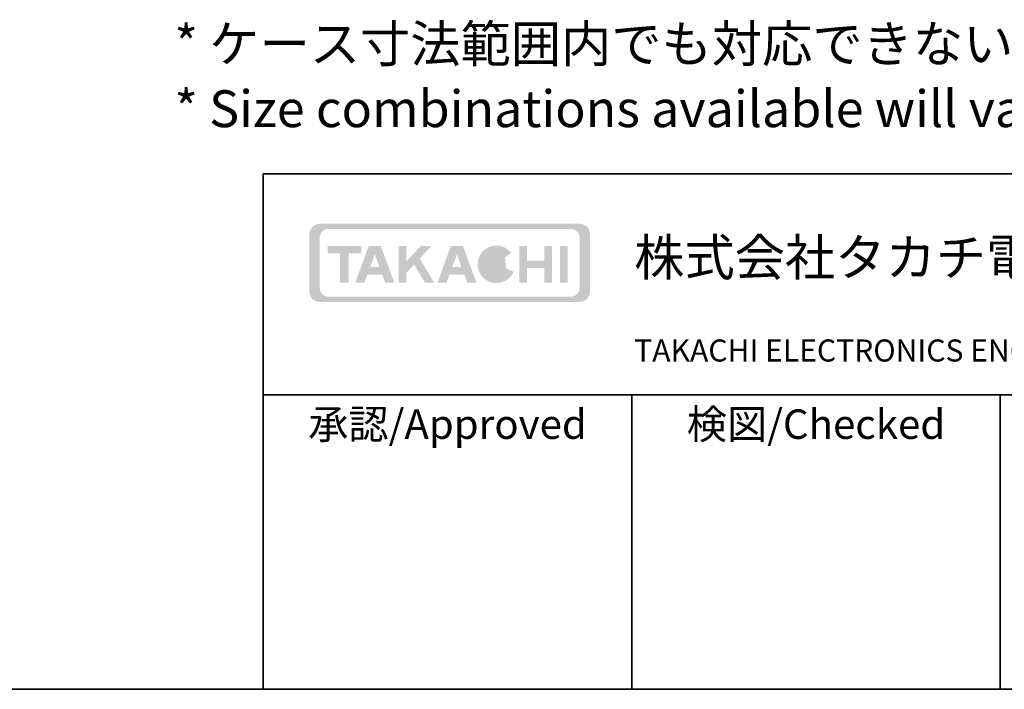
# Model space of a CAD drawing. Units: millimetres. Extents: x 94 to 7739, y 52 to 1879.
# Drawn here: x 1352 to 1786, y 52 to 347 of the extents above; entities that cross this region are included whole.
import ezdxf
from ezdxf.enums import TextEntityAlignment as Align

# ---------------------------------------------------------------- set-up
doc = ezdxf.new("R2010")
doc.units = ezdxf.units.MM
doc.header["$LTSCALE"] = 6.5
for name, color, linetype, lineweight in [('Border (ISO)', 7, 'Continuous', 35), ('Symbol (ISO)', 7, 'Continuous', 18), ('Title (ISO)', 7, 'Continuous', 35)]:
    doc.layers.add(name, color=color, linetype=linetype, lineweight=lineweight)
doc.layers.add('Hatch (ISO)', color=1, linetype='Continuous', lineweight=18, true_color=0xff0000)
doc.styles.add('Note Text (TK)', font='txt')
doc.styles.add('文字スタイル67', font='arial.ttf')

# ---------------------------------------------------------------- blocks, each defined once
blk = doc.blocks.new('図面枠 tk図枠')
at = {"layer": 'Border (ISO)'}
blk.add_line((14.5, 8), (405.5, 8), dxfattribs=at)
blk = doc.blocks.new('表題欄 tk表題欄')
at = {"layer": 'Hatch (ISO)'}
h = blk.add_hatch(color=256, dxfattribs=at)
edge = h.paths.add_edge_path(flags=0)
edge.add_arc((95.575, 236.299), 0.596, 270, 360)
edge.add_line((96.171, 236.299), (96.171, 239.711))
edge.add_arc((95.575, 239.711), 0.596, 0, 90)
edge.add_line((95.575, 240.307), (79.137, 240.307))
edge.add_arc((79.137, 239.711), 0.596, 90, 180)
edge.add_line((78.541, 239.711), (78.541, 236.299))
edge.add_arc((79.137, 236.299), 0.596, 180, 270)
edge.add_line((79.137, 235.703), (95.575, 235.703))
edge = h.paths.add_edge_path()
edge.add_line((77.839, 239.956), (77.839, 236.054))
edge.add_arc((78.541, 236.054), 0.702, 180, 270)
edge.add_line((78.541, 235.352), (96.171, 235.352))
edge.add_arc((96.171, 236.054), 0.702, 270, 360)
edge.add_line((96.873, 236.054), (96.873, 239.956))
edge.add_arc((96.171, 239.956), 0.702, 0, 90)
edge.add_line((96.171, 240.658), (78.541, 240.658))
edge.add_arc((78.541, 239.956), 0.702, 90, 180)
h = blk.add_hatch(color=256, dxfattribs=at)
edge = h.paths.add_edge_path()
edge.add_arc((90.523, 237.903), 1.273, 38.55054, 336.58202)
edge.add_line((91.691, 237.397), (91.173, 237.622))
edge.add_ellipse((90.523, 237.903), major_axis=(0, -0.8), ratio=0.867347, start_angle=124.65102, end_angle=429.41092, ccw=False)
edge.add_line((91.094, 238.358), (91.519, 238.696))
for points in [[(79.072, 239.148), (79.072, 238.658), (79.921, 238.658), (79.921, 236.658), (80.508, 236.658), (80.508, 238.658), (81.357, 238.658), (81.357, 239.148)], [(85.684, 236.658), (84.943, 237.892), (84.418, 237.325), (84.418, 236.658), (83.896, 236.658), (83.896, 239.148), (84.418, 239.148), (84.418, 238.099), (85.389, 239.148), (86.107, 239.148), (85.319, 238.297), (86.303, 236.658)], [(92.091, 239.148), (92.091, 236.658), (92.61, 236.658), (92.61, 237.658), (93.769, 237.658), (93.769, 236.658), (94.287, 236.658), (94.287, 239.148), (93.769, 239.148), (93.769, 238.148), (92.61, 238.148), (92.61, 239.148)], [(94.842, 239.148), (94.842, 236.658), (95.364, 236.658), (95.364, 239.148)]]:
    blk.add_hatch(color=256, dxfattribs=at).paths.add_polyline_path(points)
h = blk.add_hatch(color=256, dxfattribs=at)
h.paths.add_polyline_path([(82.59, 237.711), (81.952, 237.711), (82.271, 238.579)], flags=0)
h.paths.add_polyline_path([(82.779, 237.197), (81.764, 237.197), (81.566, 236.658), (80.949, 236.658), (81.863, 239.148), (82.679, 239.148), (83.594, 236.658), (82.977, 236.658)])
h = blk.add_hatch(color=256, dxfattribs=at)
h.paths.add_polyline_path([(87.527, 237.711), (88.165, 237.711), (87.846, 238.579)], flags=0)
h.paths.add_polyline_path([(87.14, 236.658), (87.338, 237.197), (88.354, 237.197), (88.551, 236.658), (89.168, 236.658), (88.254, 239.148), (87.438, 239.148), (86.524, 236.658)])
at = {"layer": 'Title (ISO)'}
for p, q in [((74.709, 244.053), (255.709, 244.053)), ((74.709, 209.053), (74.709, 244.053)), ((74.709, 229.053), (230.709, 229.053)), ((99.709, 229.053), (99.709, 209.053)), ((124.709, 229.053), (124.709, 209.053)), ((255.709, 209.053), (74.709, 209.053))]:
    blk.add_line(p, q, dxfattribs=at)
at = {"layer": 'Title (ISO)', "color": 7, "attachment_point": 4, "line_spacing_factor": 1.5, "style": 'Note Text (TK)'}
for s, insert, char_height in [('株式会社タカチ電機工業', (99.873, 238.053), 2.5), ('\\fArial|b0|i0;\\H1.4986;TAKACHI ELECTRONICS ENCLOSURE CO., LTD.', (99.873, 232.053), 1.4986)]:
    blk.add_mtext(s, dxfattribs=dict(at, insert=insert, char_height=char_height))
at = {"layer": 'Title (ISO)', "color": 1, "true_color": 0xff0000, "char_height": 2, "attachment_point": 5, "line_spacing_factor": 1.5, "style": 'Note Text (TK)'}
for s, insert in [('\\fＭＳ Ｐゴシック|b0|i0;\\H2.0000;承認/Approved', (87.209, 227.053)), ('\\fＭＳ Ｐゴシック|b0|i0;\\H2.0000;検図/Checked', (112.209, 227.053))]:
    blk.add_mtext(s, dxfattribs=dict(at, insert=insert))
at = {"layer": 'Title (ISO)', "color": 7}
for tag, p, height, style in [('<品名>_001', (157.524, 235.675), 2.5, 'Note Text (TK)'), ('<Title>_001', (157.57, 230.552), 2, '文字スタイル67'), ('<ページ_No.>_001', (237.949, 213.303), 2.5, 'Note Text (TK)'), ('<総ページ数>_001', (246.8, 213.303), 2.5, 'Note Text (TK)'), ('作成日_001', (175.618, 211.281), 2.5, 'Note Text (TK)')]:
    blk.add_attdef(tag, p, '', height=height, dxfattribs=dict(at, style=style))
at = {"layer": 'Title (ISO)', "color": 7, "style": 'Note Text (TK)'}
blk.add_attdef('<尺度>', text='', height=2.5, dxfattribs=at).set_placement((243.209, 223.553), align=Align.MIDDLE_CENTER)

msp = doc.modelspace()

# ---------------------------------------------------------------- block references
at = {"xscale": 6.5, "yscale": 6.5, "zscale": 6.5}
for name, p in [('図面枠 tk図枠', (0, 0)), ('表題欄 tk表題欄', (973.6426, -1306.8428))]:
    msp.add_blockref(name, p, dxfattribs=at)

# ---------------------------------------------------------------- texts
at = {"layer": 'Symbol (ISO)', "color": 7, "insert": (1420.0555, 320.4079), "char_height": 16.25, "width": 1214.956444, "attachment_point": 4, "line_spacing_factor": 1.058182, "style": 'Note Text (TK)'}
msp.add_mtext('{* ケース寸法範囲内でも対応できない場合があります。  詳細はカタログ内価格表でご確認ください。\\P* Size combinations available will vary based on each base type. For more information, refer to our catalog, or inquire.}', dxfattribs=at)

doc.saveas('drawing.dxf')
